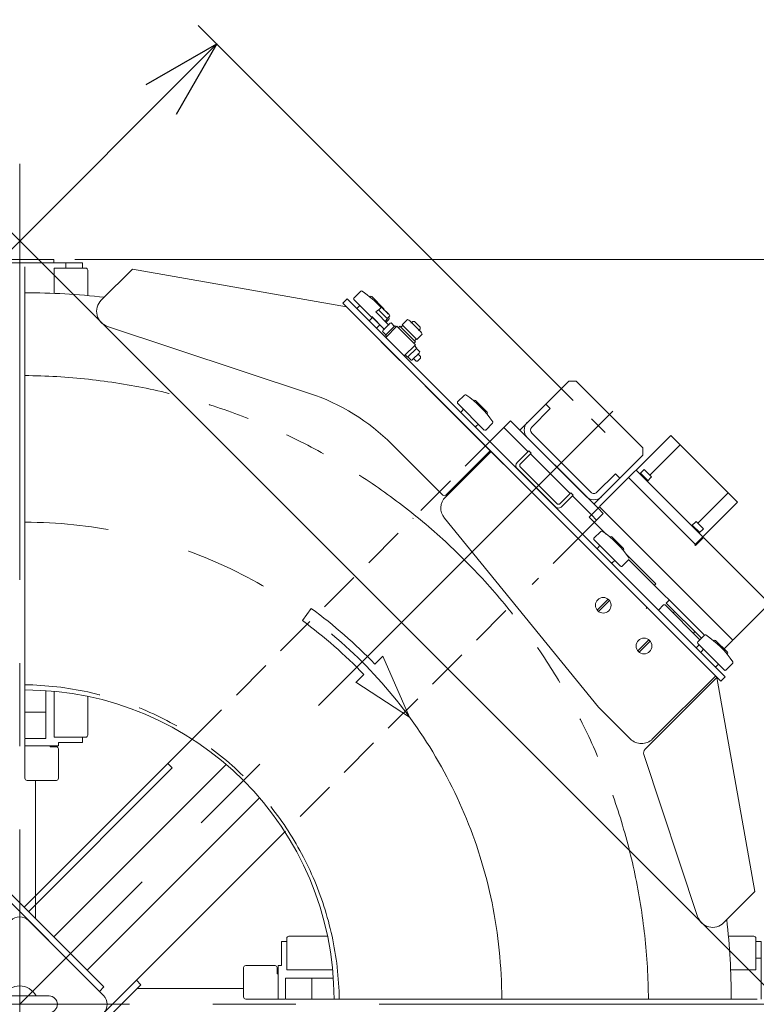
# Model space of a CAD drawing. Units: millimetres. Extents: x -8611 to 4925, y -8016 to 3378.
# Drawn here: x -3423 to -2720, y 1307 to 2246 of the extents above; entities that cross this region are included whole.
import ezdxf

# ---------------------------------------------------------------- set-up
doc = ezdxf.new("R2010")
doc.units = ezdxf.units.MM
doc.header["$LTSCALE"] = 6.25
for name, pattern in [('CENTERX2', [101.6, 63.5, -12.7, 12.7, -12.7]), ('DASHED2', [9.525, 6.35, -3.175]), ('PHANTOM', [63.5, 31.75, -6.35, 6.35, -6.35, 6.35, -6.35])]:
    doc.linetypes.add(name, pattern=pattern)
for name, color, linetype in [('AJ-020_1', 7, 'Continuous'), ('HEXAGON_SOCKET_HEAD_CAP_SCREW_JIS', 7, 'Continuous'), ('MMX2-LHA1-030_1', 7, 'Continuous'), ('MMX2-LHA1-030_2', 7, 'Continuous'), ('MMX2-LHA1-070', 7, 'Continuous'), ('MMX2-LHA1-090(L198)', 7, 'Continuous'), ('MMX2-LHTA1-030', 7, 'Continuous'), ('MMX2-LHTA1-060', 7, 'Continuous'), ('MMX2-S-070A', 7, 'Continuous'), ('MMX2-S-280', 7, 'Continuous'), ('MMX2-S-490A(ダミー)', 7, 'Continuous'), ('MMX2-S-510A(ダミー)', 7, 'Continuous'), ('MMX2-S-520A(ダミー)', 7, 'Continuous'), ('MMX2-S-530A(ダミー)', 7, 'Continuous'), ('STANDARD_CHAIN351RP(内リンク)', 7, 'Continuous'), ('購入品-608ZZ', 7, 'Continuous'), ('購入品-仮角ナットM5／M6／M8', 7, 'Continuous')]:
    doc.layers.add(name, color=color, linetype=linetype)
doc.styles.add('dcStyle0', font='ＭＳ Ｐゴシック', dxfattribs={"width": 0.75})
doc.dimstyles.new('dc_Rotated', dxfattribs={"dimtxt": 100, "dimasz": 75.000048, "dimexe": 6, "dimexo": 25, "dimgap": 6, "dimtad": 3, "dimdsep": 46, "dimtxsty": 'dcStyle0', "dimblk1": 'OPEN30', "dimblk2": 'OPEN30', "dimsah": 1, "dimcen": 0.09, "dimclrd": 2, "dimclre": 2, "dimclrt": 2, "dimadec": 0, "dimazin": 2, "dimtfac": 1, "dimtdec": 4, "dimtmove": 0, "dimatfit": 3, "dimfxl": 1, "dimarcsym": 1})

# ---------------------------------------------------------------- blocks, each defined once
blk = doc.blocks.new('_Open30')
at = {"color": 0, "linetype": 'ByBlock', "lineweight": -2}
for p, q in [((-1, 0.267949), (0, 0)), ((0, 0), (-1, -0.267949)), ((0, 0), (-1, 0))]:
    blk.add_line(p, q, dxfattribs=at)
blk = doc.blocks.new('*D59')
at = {"color": 2, "linetype": 'Continuous', "lineweight": 13}
for p, q in [((-3370.73, 2017.64), (-1768.28, 2017.64)), ((-1793.28, 595.84), (-1793.28, 2017.64)), ((-3370.73, 595.84), (-1768.28, 595.84))]:
    blk.add_line(p, q, dxfattribs=at)
at = {"color": 2, "xscale": 75.00007019038215, "yscale": 74.99973420559108}
for p, rotation in [((-1793.28, 2017.64), 90), ((-1793.28, 595.84), 270)]:
    blk.add_blockref('_Open30', p, dxfattribs=dict(at, rotation=rotation))
at = {"color": 2, "insert": (-1818.28, 1306.74), "char_height": 100, "attachment_point": 8, "rotation": 90, "style": 'dcStyle0'}
blk.add_mtext('\\T1.00;1421.8', dxfattribs=at)
blk = doc.blocks.new('DC_GROUP_W_GBCS-T_S_130_92')
at = {"layer": 'MMX2-LHTA1-030', "color": 7, "linetype": 'Continuous', "lineweight": 13}
for p, q in [((-3016.92, 1790.83), (-2973.46, 1834.29)), ((-2870.93, 1590.34), (-3017.94, 1770.75)), ((-2819.31, 1559.93), (-2759.21, 1620.03)), ((-2870.93, 1590.34), (-2840.53, 1559.93))]:
    blk.add_line(p, q, dxfattribs=at)
for centre, start, end in [((-3006.31, 1780.23), 135, 219.17366), ((-2829.92, 1570.54), 225, 315)]:
    blk.add_arc(centre, 15, start, end, dxfattribs=at)
blk = doc.blocks.new('DC_GROUP_W_GBCS-T_S_130_94')
at = {"layer": 'MMX2-S-510A(ダミー)', "color": 140, "linetype": 'Continuous', "lineweight": 13}
blk.add_circle((-2866.34, 1687.56), 7.5, dxfattribs=at)
blk = doc.blocks.new('DC_GROUP_W_GBCS-T_S_130_93')
at = {"layer": 'MMX2-S-510A(ダミー)', "color": 140, "linetype": 'Continuous', "lineweight": 13}
for p, q in [((-2872.24, 1682.93), (-2861.71, 1693.46)), ((-2860.44, 1692.19), (-2870.97, 1681.66))]:
    blk.add_line(p, q, dxfattribs=at)
at = {"layer": 'MMX2-S-510A(ダミー)', "linetype": 'Continuous'}
blk.add_blockref('DC_GROUP_W_GBCS-T_S_130_94', (0, 0), dxfattribs=at)
blk = doc.blocks.new('DC_GROUP_W_GBCS-T_S_130_96')
at = {"layer": 'MMX2-S-510A(ダミー)', "color": 140, "linetype": 'Continuous', "lineweight": 13}
blk.add_circle((-2827.45, 1648.67), 7.5, dxfattribs=at)
blk = doc.blocks.new('DC_GROUP_W_GBCS-T_S_130_95')
at = {"layer": 'MMX2-S-510A(ダミー)', "color": 140, "linetype": 'Continuous', "lineweight": 13}
for p, q in [((-2833.35, 1644.04), (-2822.82, 1654.57)), ((-2821.54, 1653.3), (-2832.07, 1642.77))]:
    blk.add_line(p, q, dxfattribs=at)
at = {"layer": 'MMX2-S-510A(ダミー)', "linetype": 'Continuous'}
blk.add_blockref('DC_GROUP_W_GBCS-T_S_130_96', (0, 0), dxfattribs=at)
blk = doc.blocks.new('DC_GROUP_W_GBCS-T_S_130_97')
at = {"layer": '購入品-仮角ナットM5／M6／M8', "color": 7, "linetype": 'Continuous', "lineweight": 13}
for p, q in [((-3363.23, 1561.64), (-3363.23, 1556.44)), ((-3418.23, 1556.44), (-3418.23, 1559.64)), ((-3363.23, 1556.44), (-3386.23, 1556.44))]:
    blk.add_line(p, q, dxfattribs=at)
blk = doc.blocks.new('DC_GROUP_W_GBCS-T_S_130_100')
at = {"layer": '購入品-仮角ナットM5／M6／M8', "color": 7, "linetype": 'Continuous', "lineweight": 13}
for p, q in [((-3173.53, 1366.74), (-3173.53, 1343.74)), ((-3168.33, 1366.74), (-3173.53, 1366.74)), ((-3173.53, 1311.74), (-3170.33, 1311.74))]:
    blk.add_line(p, q, dxfattribs=at)
blk = doc.blocks.new('DC_GROUP_W_GBCS-T_S_130_101')
at = {"layer": '購入品-仮角ナットM5／M6／M8', "color": 7, "linetype": 'Continuous', "lineweight": 13}
for p, q in [((-2715.53, 1366.74), (-2720.73, 1366.74)), ((-2715.53, 1366.74), (-2715.53, 1311.74)), ((-2720.73, 1350.74), (-2715.53, 1350.74))]:
    blk.add_line(p, q, dxfattribs=at)
blk = doc.blocks.new('DC_GROUP_W_GBCS-T_S_130_102')
at = {"layer": '購入品-仮角ナットM5／M6／M8', "color": 7, "linetype": 'Continuous', "lineweight": 13}
for p, q in [((-3363.23, 2014.44), (-3418.23, 2014.44)), ((-3379.23, 2009.24), (-3379.23, 2014.44)), ((-3363.23, 2014.44), (-3363.23, 2009.24))]:
    blk.add_line(p, q, dxfattribs=at)
blk = doc.blocks.new('DC_GROUP_W_GBCS-T_S_130_98')
at = {"layer": 'MMX2-LHA1-030_2', "color": 7, "linetype": 'Continuous', "lineweight": 13}
for p, q in [((-3418.23, 1556.44), (-3418.23, 1522.44)), ((-3418.23, 1553.44), (-3386.23, 1553.44)), ((-3394.23, 1553.44), (-3394.23, 1552.44)), ((-3388.23, 1552.44), (-3394.23, 1552.44)), ((-3386.23, 1553.44), (-3386.23, 1556.44)), ((-3386.23, 1522.44), (-3386.23, 1550.44)), ((-3416.23, 1520.44), (-3388.23, 1520.44))]:
    blk.add_line(p, q, dxfattribs=at)
for centre, start, end in [((-3388.23, 1550.44), 360, 90), ((-3416.23, 1522.44), 180, 270), ((-3388.23, 1522.44), 270, 360)]:
    blk.add_arc(centre, 2, start, end, dxfattribs=at)
blk = doc.blocks.new('DC_GROUP_W_GBCS-T_S_130_110')
at = {"layer": 'MMX2-LHA1-030_2', "color": 7, "linetype": 'Continuous', "lineweight": 13}
for p, q in [((-3207.53, 1343.74), (-3179.53, 1343.74)), ((-3176.53, 1311.74), (-3176.53, 1343.74)), ((-3176.53, 1343.74), (-3173.53, 1343.74)), ((-3209.53, 1313.74), (-3209.53, 1341.74)), ((-3177.53, 1341.74), (-3177.53, 1335.74)), ((-3176.53, 1335.74), (-3177.53, 1335.74)), ((-3173.53, 1311.74), (-3207.53, 1311.74))]:
    blk.add_line(p, q, dxfattribs=at)
for centre, start, end in [((-3207.53, 1341.74), 90, 180), ((-3179.53, 1341.74), 360, 90), ((-3207.53, 1313.74), 180, 270)]:
    blk.add_arc(centre, 2, start, end, dxfattribs=at)
blk = doc.blocks.new('DC_GROUP_W_GBCS-T_S_130_99')
at = {"layer": 'AJ-020_1', "color": 140, "linetype": 'PHANTOM', "lineweight": 13}
for p, q in [((-3418.23, 1985.74), (-3418.23, 1606.74)), ((-2744.23, 1311.74), (-3123.23, 1311.74))]:
    blk.add_line(p, q, dxfattribs=at)
at = {"layer": 'AJ-020_1', "color": 7, "linetype": 'Continuous', "lineweight": 13}
for radius, start, end in [(674, 83.54619, 90), (295, 360, 90), (674, 360, 6.45381)]:
    blk.add_arc((-3418.23, 1311.74), radius, start, end, dxfattribs=at)
at = {"layer": 'AJ-020_1', "color": 3, "linetype": 'CENTERX2', "lineweight": 13}
blk.add_arc((-3418.23, 1311.74), 455, 360, 90, dxfattribs=at)
blk = doc.blocks.new('DC_GROUP_W_GBCS-T_S_130_103')
at = {"layer": 'MMX2-LHA1-030_1', "color": 140, "linetype": 'Continuous', "lineweight": 13}
for p, q in [((-3169.53, 1331.74), (-3169.53, 1311.74)), ((-3123.91, 1331.74), (-3169.53, 1331.74)), ((-3144.53, 1331.74), (-3144.53, 1311.74)), ((-2719.53, 1311.74), (-3169.53, 1311.74))]:
    blk.add_line(p, q, dxfattribs=at)
blk = doc.blocks.new('DC_GROUP_W_GBCS-T_S_130_104')
at = {"layer": 'MMX2-LHA1-030_1', "color": 140, "linetype": 'Continuous', "lineweight": 13}
for p, q in [((-3418.23, 2010.44), (-3418.23, 1560.44)), ((-3398.23, 1606.06), (-3398.23, 1560.44)), ((-3398.23, 1585.44), (-3418.23, 1585.44)), ((-3398.23, 1560.44), (-3418.23, 1560.44))]:
    blk.add_line(p, q, dxfattribs=at)
blk = doc.blocks.new('DC_GROUP_W_GBCS-T_S_130_105')
at = {"layer": 'MMX2-LHA1-070', "color": 4, "linetype": 'Continuous', "lineweight": 13}
for p, q in [((-3144.97, 1684.5), (-3153.48, 1672.89)), ((-3084.39, 1631.39), (-3076.59, 1638.86)), ((-3051.27, 1580.74), (-3076.59, 1638.86)), ((-3102.59, 1613.96), (-3094.79, 1621.43)), ((-3051.27, 1580.74), (-3102.34, 1614.21))]:
    blk.add_line(p, q, dxfattribs=at)
for radius in [462.2, 447.8]:
    blk.add_arc((-3418.23, 1311.74), radius, 43.75607, 53.75607, dxfattribs=at)
blk = doc.blocks.new('DC_GROUP_W_GBCS-T_S_130_107')
at = {"layer": 'HEXAGON_SOCKET_HEAD_CAP_SCREW_JIS', "color": 7, "linetype": 'Continuous', "lineweight": 13}
for p, q in [((-3390.23, 2009.24), (-3360.23, 2009.24)), ((-3390.23, 2009.24), (-3390.23, 1985.15)), ((-3358.23, 1983.06), (-3358.23, 2007.24)), ((-3390.23, 1605.4), (-3390.23, 1561.64)), ((-3358.23, 1563.64), (-3358.23, 1600.57)), ((-3390.23, 1561.64), (-3360.23, 1561.64))]:
    blk.add_line(p, q, dxfattribs=at)
for centre, start, end in [((-3360.23, 2007.24), 360, 90), ((-3360.23, 1563.64), 270, 360)]:
    blk.add_arc(centre, 2, start, end, dxfattribs=at)
blk = doc.blocks.new('DC_GROUP_W_GBCS-T_S_130_106')
at = {"layer": 'HEXAGON_SOCKET_HEAD_CAP_SCREW_JIS', "linetype": 'Continuous'}
blk.add_blockref('DC_GROUP_W_GBCS-T_S_130_107', (0, 0), dxfattribs=at)
blk = doc.blocks.new('DC_GROUP_W_GBCS-T_S_130_109')
at = {"layer": 'HEXAGON_SOCKET_HEAD_CAP_SCREW_JIS', "color": 7, "linetype": 'Continuous', "lineweight": 13}
for p, q in [((-3168.33, 1339.74), (-3168.33, 1369.74)), ((-3166.33, 1371.74), (-3129.4, 1371.74)), ((-2746.91, 1371.74), (-2722.73, 1371.74)), ((-2720.73, 1339.74), (-2720.73, 1369.74)), ((-3124.57, 1339.74), (-3168.33, 1339.74)), ((-2720.73, 1339.74), (-2744.82, 1339.74))]:
    blk.add_line(p, q, dxfattribs=at)
for centre, start, end in [((-3166.33, 1369.74), 90, 180), ((-2722.73, 1369.74), 360, 90)]:
    blk.add_arc(centre, 2, start, end, dxfattribs=at)
blk = doc.blocks.new('DC_GROUP_W_GBCS-T_S_130_108')
at = {"layer": 'HEXAGON_SOCKET_HEAD_CAP_SCREW_JIS', "linetype": 'Continuous'}
blk.add_blockref('DC_GROUP_W_GBCS-T_S_130_109', (0, 0), dxfattribs=at)
blk = doc.blocks.new('DC_GROUP_W_GBCS-T_S_130_113')
at = {"layer": 'MMX2-S-520A(ダミー)', "color": 7, "linetype": 'Continuous', "lineweight": 13}
for p, q in [((-2869.52, 1781.96), (-2801.85, 1849.63)), ((-2738.21, 1785.99), (-2801.85, 1849.63)), ((-2822, 1811.8), (-2793.01, 1840.79)), ((-2771.44, 1752.76), (-2835.08, 1816.4)), ((-2827.3, 1817.1), (-2831.55, 1812.86)), ((-2823.77, 1806.5), (-2830.84, 1813.57)), ((-2827.3, 1817.1), (-2820.23, 1810.03)), ((-2842.15, 1809.33), (-2778.51, 1745.69)), ((-2820.23, 1810.03), (-2824.48, 1805.79)), ((-2776.04, 1765.84), (-2747.05, 1794.83)), ((-2778.87, 1745.33), (-2738.21, 1785.99)), ((-2879.77, 1771.71), (-2870.23, 1781.25)), ((-2869.52, 1781.25), (-2870.23, 1781.25)), ((-2869.52, 1781.25), (-2869.52, 1781.96)), ((-2869.52, 1781.25), (-2742.95, 1654.68)), ((-2879.77, 1771.71), (-2863.49, 1755.43)), ((-2777.81, 1767.61), (-2782.05, 1763.36)), ((-2770.74, 1760.54), (-2777.81, 1767.61)), ((-2774.27, 1757), (-2781.34, 1764.07)), ((-2770.74, 1760.54), (-2774.98, 1756.29)), ((-2770.74, 1752.05), (-2778.16, 1744.63)), ((-2707.8, 1689.12), (-2770.74, 1752.05)), ((-2778.87, 1745.33), (-2778.16, 1744.63)), ((-2844.44, 1736.37), (-2816.13, 1708.07)), ((-2841.94, 1731.05), (-2769.82, 1658.93)), ((-2817.55, 1706.65), (-2816.13, 1708.07)), ((-2806.23, 1689.68), (-2803.4, 1692.51)), ((-2806.23, 1689.68), (-2772.65, 1656.1)), ((-2707.8, 1689.12), (-2742.24, 1654.68)), ((-2742.95, 1653.98), (-2751.08, 1645.84)), ((-2742.95, 1654.68), (-2742.24, 1654.68)), ((-2742.95, 1654.68), (-2742.95, 1653.98))]:
    blk.add_line(p, q, dxfattribs=at)
blk = doc.blocks.new('DC_GROUP_W_GBCS-T_S_130_114')
at = {"layer": 'MMX2-S-510A(ダミー)', "color": 140, "linetype": 'Continuous', "lineweight": 13}
for p, q in [((-3110.64, 1979.95), (-3114.89, 1975.71)), ((-2754.26, 1615.08), (-3114.89, 1975.71)), ((-2750.02, 1619.33), (-3110.64, 1979.95)), ((-2750.02, 1619.33), (-2754.26, 1615.08))]:
    blk.add_line(p, q, dxfattribs=at)
blk = doc.blocks.new('DC_GROUP_W_GBCS-T_S_130_115')
at = {"layer": 'MMX2-S-070A', "color": 7, "linetype": 'Continuous', "lineweight": 13}
for p, q in [((-2813.66, 1682.97), (-2808.71, 1687.92)), ((-2808.71, 1687.92), (-2807.29, 1687.92)), ((-2774.06, 1654.68), (-2807.29, 1687.92)), ((-2774.77, 1649.73), (-2777.6, 1646.9))]:
    blk.add_line(p, q, dxfattribs=at)
blk = doc.blocks.new('DC_GROUP_W_GBCS-T_S_130_123')
at = {"layer": 'MMX2-S-070A', "color": 7, "linetype": 'Continuous', "lineweight": 13}
for p, q in [((-2798.17, 1681.62), (-2799.59, 1680.21)), ((-2780.35, 1660.98), (-2778.94, 1662.39))]:
    blk.add_line(p, q, dxfattribs=at)
blk = doc.blocks.new('DC_GROUP_W_GBCS-T_S_130_117')
at = {"layer": 'MMX2-S-280', "color": 140, "linetype": 'Continuous', "lineweight": 13}
for p, q in [((-3049.12, 1957.32), (-3048.2, 1958.24)), ((-3046.51, 1958.24), (-3048.2, 1958.24)), ((-3046.51, 1958.24), (-3041.13, 1952.87)), ((-3042.05, 1950.25), (-3041.13, 1951.17)), ((-3041.13, 1951.17), (-3041.13, 1952.87)), ((-3078.12, 1938.94), (-3060.44, 1921.26))]:
    blk.add_line(p, q, dxfattribs=at)
blk = doc.blocks.new('DC_GROUP_W_GBCS-T_S_130_118')
at = {"layer": 'MMX2-S-280', "color": 140, "linetype": 'Continuous', "lineweight": 13}
for p, q in [((-3059.52, 1952.87), (-3057.75, 1954.64)), ((-3058.19, 1955.07), (-3053.07, 1960.19)), ((-3044.31, 1941.19), (-3058.19, 1955.07)), ((-3050.79, 1958.99), (-3040.38, 1948.58)), ((-3061.85, 1952.37), (-3060.44, 1953.79)), ((-3061.85, 1952.37), (-3047, 1937.53)), ((-3060.44, 1953.79), (-3045.59, 1938.94)), ((-3039.19, 1946.31), (-3044.31, 1941.19)), ((-3045.59, 1938.94), (-3047, 1937.53)), ((-3044.74, 1941.63), (-3046.51, 1939.86))]:
    blk.add_line(p, q, dxfattribs=at)
for centre in [(-3053.87, 1955.92), (-3043.46, 1945.51)]:
    blk.add_arc(centre, 4.34, 10.61575, 79.38425, dxfattribs=at)
blk = doc.blocks.new('DC_GROUP_W_GBCS-T_S_130_116')
at = {"layer": 'MMX2-S-280', "linetype": 'Continuous'}
for name in ['DC_GROUP_W_GBCS-T_S_130_117', 'DC_GROUP_W_GBCS-T_S_130_118']:
    blk.add_blockref(name, (0, 0), dxfattribs=at)
blk = doc.blocks.new('DC_GROUP_W_GBCS-T_S_130_121')
at = {"layer": 'STANDARD_CHAIN351RP(内リンク)', "color": 140, "linetype": 'Continuous', "lineweight": 13}
for p, q in [((-3089.78, 1959.09), (-3086.6, 1962.27)), ((-3089.78, 1959.09), (-3082.71, 1952.02)), ((-3079.53, 1955.2), (-3086.6, 1962.27)), ((-3079.53, 1955.2), (-3082.71, 1952.02))]:
    blk.add_line(p, q, dxfattribs=at)
blk = doc.blocks.new('DC_GROUP_W_GBCS-T_S_130_120')
at = {"layer": 'STANDARD_CHAIN351RP(内リンク)', "color": 140, "linetype": 'Continuous', "lineweight": 13}
for p, q in [((-3083.24, 1967.4), (-3082.11, 1968.53)), ((-3083.24, 1967.4), (-3071.12, 1955.27)), ((-3082, 1968.43), (-3080.94, 1969.49)), ((-3080.94, 1969.49), (-3072.32, 1960.86)), ((-3080.71, 1969.26), (-3078.2, 1971.77)), ((-3076.86, 1971.06), (-3070.74, 1964.94)), ((-3075.36, 1951.03), (-3087.31, 1962.98)), ((-3076.3, 1950.09), (-3070.17, 1956.21)), ((-3073.27, 1959.69), (-3074.4, 1958.56)), ((-3072.32, 1960.86), (-3073.38, 1959.8)), ((-3070.04, 1963.6), (-3072.55, 1961.09)), ((-3068.84, 1956.92), (-3065.62, 1953.7)), ((-3073.78, 1945.53), (-3077, 1948.75)), ((-3074.12, 1945.2), (-3065.28, 1954.04)), ((-3072.99, 1944.07), (-3074.12, 1945.2)), ((-3072.99, 1944.07), (-3064.15, 1952.9)), ((-3065.28, 1954.04), (-3064.15, 1952.9)), ((-3055.31, 1926.39), (-3046.47, 1935.23)), ((-3054.18, 1925.26), (-3055.31, 1926.39)), ((-3044.39, 1932.93), (-3053.01, 1924.3)), ((-3042.1, 1928.14), (-3048.23, 1922.02)), ((-3046.47, 1935.23), (-3045.34, 1934.1)), ((-3045.45, 1933.99), (-3044.39, 1932.93)), ((-3044.62, 1932.7), (-3041.4, 1929.48)), ((-3043.04, 1927.2), (-3040.64, 1924.8)), ((-3053.01, 1924.3), (-3054.07, 1925.36)), ((-3049.56, 1921.31), (-3052.78, 1924.53)), ((-3044.88, 1920.55), (-3047.29, 1922.96)), ((-3043.47, 1920.55), (-3044.88, 1920.55)), ((-3040.64, 1923.38), (-3043.47, 1920.55)), ((-3040.64, 1924.8), (-3040.64, 1923.38))]:
    blk.add_line(p, q, dxfattribs=at)
for centre, radius, start, end in [((-3078.67, 1969.26), 2.56, 10.61575, 79.38425), ((-3080.56, 1961.25), 9.55, 27.41205, 62.58795), ((-3072.55, 1963.13), 2.56, 10.61575, 79.38425), ((-3068.37, 1954.41), 2.56, 100.61575, 169.38425), ((-3074.49, 1948.28), 2.56, 100.61575, 169.38425), ((-3043.91, 1929.95), 2.56, 280.61575, 349.38425), ((-3050.03, 1923.83), 2.56, 280.61575, 349.38425)]:
    blk.add_arc(centre, radius, start, end, dxfattribs=at)
at = {"layer": 'STANDARD_CHAIN351RP(内リンク)', "linetype": 'Continuous'}
blk.add_blockref('DC_GROUP_W_GBCS-T_S_130_121', (0, 0), dxfattribs=at)
blk = doc.blocks.new('DC_GROUP_W_GBCS-T_S_130_122')
at = {"layer": 'STANDARD_CHAIN351RP(内リンク)', "color": 140, "linetype": 'Continuous', "lineweight": 13}
for p, q in [((-3073.87, 1943.18), (-3063.27, 1953.79)), ((-3063.27, 1953.79), (-3045.59, 1936.11)), ((-3073.87, 1943.18), (-3056.2, 1925.5)), ((-3045.59, 1936.11), (-3056.2, 1925.5))]:
    blk.add_line(p, q, dxfattribs=at)
blk = doc.blocks.new('DC_GROUP_W_GBCS-T_S_130_119')
at = {"layer": 'STANDARD_CHAIN351RP(内リンク)', "linetype": 'Continuous'}
for name in ['DC_GROUP_W_GBCS-T_S_130_120', 'DC_GROUP_W_GBCS-T_S_130_122']:
    blk.add_blockref(name, (0, 0), dxfattribs=at)
blk = doc.blocks.new('DC_GROUP_W_GBCS-T_S_130_112')
at = {"linetype": 'Continuous'}
for name in ['DC_GROUP_W_GBCS-T_S_130_119', 'DC_GROUP_W_GBCS-T_S_130_116']:
    blk.add_blockref(name, (0, 0), dxfattribs=at)
at = {"layer": 'MMX2-S-070A', "linetype": 'Continuous'}
for name in ['DC_GROUP_W_GBCS-T_S_130_115', 'DC_GROUP_W_GBCS-T_S_130_123']:
    blk.add_blockref(name, (0, 0), dxfattribs=at)
at = {"layer": 'MMX2-S-510A(ダミー)', "linetype": 'Continuous'}
blk.add_blockref('DC_GROUP_W_GBCS-T_S_130_114', (0, 0), dxfattribs=at)
at = {"layer": 'MMX2-S-520A(ダミー)', "linetype": 'Continuous'}
blk.add_blockref('DC_GROUP_W_GBCS-T_S_130_113', (0, 0), dxfattribs=at)
blk = doc.blocks.new('DC_GROUP_W_GBCS-T_S_130_125')
at = {"layer": 'MMX2-S-510A(ダミー)', "color": 140, "linetype": 'Continuous', "lineweight": 13}
for p, q in [((-3110.64, 1979.95), (-3114.89, 1975.71)), ((-2754.26, 1615.08), (-3114.89, 1975.71)), ((-2750.02, 1619.33), (-3110.64, 1979.95)), ((-2750.02, 1619.33), (-2754.26, 1615.08))]:
    blk.add_line(p, q, dxfattribs=at)
blk = doc.blocks.new('DC_GROUP_W_GBCS-T_S_130_126')
at = {"layer": 'MMX2-S-490A(ダミー)', "color": 140, "linetype": 'Continuous', "lineweight": 13}
for p, q in [((-3097.78, 1987.15), (-3104.28, 1980.66)), ((-3104.28, 1979.24), (-3086.95, 1961.92)), ((-3098.62, 1973.59), (-3100.74, 1971.47)), ((-3089.04, 1981.76), (-3088.72, 1982.07)), ((-3087.31, 1982.07), (-3075.99, 1970.76)), ((-3073.52, 1957.68), (-3070.91, 1960.28))]:
    blk.add_line(p, q, dxfattribs=at)
for centre, radius, start, end in [((-3097.08, 1986.45), 1, 56.50456, 135), ((-3146.88, 1911.19), 91.25, 41.40197, 56.50456), ((-3103.57, 1979.95), 1, 135, 225), ((-3088.02, 1981.37), 1, 45, 135), ((-3100.04, 1970.76), 1, 135, 225), ((-3076.7, 1970.05), 1, 351.8699, 45), ((-3146.88, 1911.19), 91.25, 33.49544, 34.08814), ((-3071.62, 1960.99), 1, 315, 33.49544)]:
    blk.add_arc(centre, radius, start, end, dxfattribs=at)
blk = doc.blocks.new('DC_GROUP_W_GBCS-T_S_130_127')
at = {"layer": 'MMX2-S-490A(ダミー)', "color": 7, "linetype": 'Continuous', "lineweight": 13}
for p, q in [((-2998.79, 1888.16), (-3005.28, 1881.66)), ((-3005.28, 1880.25), (-2979.83, 1854.79)), ((-2990.04, 1882.76), (-2989.73, 1883.08)), ((-2988.31, 1883.08), (-2977, 1871.76)), ((-2999.63, 1874.59), (-3001.75, 1872.47)), ((-2977, 1870.35), (-2977.31, 1870.04)), ((-2987.61, 1858.33), (-2985.48, 1860.45)), ((-2978.41, 1854.79), (-2971.92, 1861.29))]:
    blk.add_line(p, q, dxfattribs=at)
for centre, radius, start, end in [((-3004.58, 1880.96), 1, 135, 225), ((-2998.08, 1887.45), 1, 56.50456, 135), ((-3047.89, 1812.19), 91.25, 33.49544, 56.50456), ((-2989.02, 1882.37), 1, 45, 135), ((-3001.04, 1871.76), 1, 135, 225), ((-2977.71, 1871.06), 1, 315, 45), ((-2972.62, 1862), 1, 315, 33.49544), ((-2988.31, 1859.04), 1, 225, 315), ((-2979.12, 1855.5), 1, 225, 315)]:
    blk.add_arc(centre, radius, start, end, dxfattribs=at)
blk = doc.blocks.new('DC_GROUP_W_GBCS-T_S_130_128')
at = {"layer": 'MMX2-S-490A(ダミー)', "color": 7, "linetype": 'Continuous', "lineweight": 13}
for p, q in [((-2868.68, 1758.05), (-2875.18, 1751.56)), ((-2875.18, 1750.14), (-2849.72, 1724.69)), ((-2859.93, 1752.66), (-2859.62, 1752.97)), ((-2858.21, 1752.97), (-2846.89, 1741.66)), ((-2869.52, 1744.49), (-2871.64, 1742.36)), ((-2846.89, 1740.24), (-2847.21, 1739.93)), ((-2857.5, 1728.22), (-2855.38, 1730.34)), ((-2848.31, 1724.69), (-2841.81, 1731.18))]:
    blk.add_line(p, q, dxfattribs=at)
for centre, radius, start, end in [((-2867.97, 1757.35), 1, 56.50456, 135), ((-2917.78, 1682.08), 91.25, 33.49544, 56.50456), ((-2874.47, 1750.85), 1, 135, 225), ((-2858.91, 1752.26), 1, 45, 135), ((-2870.93, 1741.66), 1, 135, 225), ((-2847.6, 1740.95), 1, 315, 45), ((-2858.21, 1728.93), 1, 225, 315), ((-2849.01, 1725.39), 1, 225, 315)]:
    blk.add_arc(centre, radius, start, end, dxfattribs=at)
blk = doc.blocks.new('DC_GROUP_W_GBCS-T_S_130_129')
at = {"layer": 'MMX2-S-490A(ダミー)', "color": 7, "linetype": 'Continuous', "lineweight": 13}
for p, q in [((-2769.68, 1659.06), (-2776.18, 1652.56)), ((-2760.94, 1653.66), (-2760.62, 1653.98)), ((-2759.21, 1653.98), (-2747.9, 1642.66)), ((-2776.18, 1651.15), (-2750.73, 1625.69)), ((-2770.52, 1645.49), (-2772.65, 1643.37)), ((-2747.9, 1641.25), (-2748.21, 1640.93)), ((-2758.5, 1629.23), (-2756.38, 1631.35)), ((-2749.31, 1625.69), (-2742.81, 1632.19))]:
    blk.add_line(p, q, dxfattribs=at)
for centre, radius, start, end in [((-2768.98, 1658.35), 1, 56.50456, 135), ((-2818.78, 1583.09), 91.25, 33.49544, 56.50456), ((-2759.92, 1653.27), 1, 45, 135), ((-2775.47, 1651.85), 1, 135, 225), ((-2771.94, 1642.66), 1, 135, 225), ((-2748.6, 1641.95), 1, 315, 45), ((-2759.21, 1629.93), 1, 225, 315), ((-2750.02, 1626.4), 1, 225, 315), ((-2743.52, 1632.89), 1, 315, 33.49544)]:
    blk.add_arc(centre, radius, start, end, dxfattribs=at)
blk = doc.blocks.new('DC_GROUP_W_GBCS-T_S_130_124')
at = {"layer": 'MMX2-S-490A(ダミー)', "linetype": 'Continuous'}
for name in ['DC_GROUP_W_GBCS-T_S_130_126', 'DC_GROUP_W_GBCS-T_S_130_127', 'DC_GROUP_W_GBCS-T_S_130_128', 'DC_GROUP_W_GBCS-T_S_130_129']:
    blk.add_blockref(name, (0, 0), dxfattribs=at)
at = {"layer": 'MMX2-S-510A(ダミー)', "linetype": 'Continuous'}
blk.add_blockref('DC_GROUP_W_GBCS-T_S_130_125', (0, 0), dxfattribs=at)
blk = doc.blocks.new('DC_GROUP_W_GBCS-T_S_130_111')
at = {"linetype": 'Continuous'}
for name in ['DC_GROUP_W_GBCS-T_S_130_124', 'DC_GROUP_W_GBCS-T_S_130_112']:
    blk.add_blockref(name, (0, 0), dxfattribs=at)
blk = doc.blocks.new('DC_GROUP_W_GBCS-T_S_130_91')
at = {"linetype": 'Continuous'}
for name in ['DC_GROUP_W_GBCS-T_S_130_106', 'DC_GROUP_W_GBCS-T_S_130_111', 'DC_GROUP_W_GBCS-T_S_130_108']:
    blk.add_blockref(name, (0, 0), dxfattribs=at)
at = {"layer": 'AJ-020_1', "linetype": 'Continuous'}
blk.add_blockref('DC_GROUP_W_GBCS-T_S_130_99', (0, 0), dxfattribs=at)
at = {"layer": 'MMX2-LHA1-030_1', "linetype": 'Continuous'}
for name in ['DC_GROUP_W_GBCS-T_S_130_104', 'DC_GROUP_W_GBCS-T_S_130_103']:
    blk.add_blockref(name, (0, 0), dxfattribs=at)
at = {"layer": 'MMX2-LHA1-030_2', "linetype": 'Continuous'}
for name in ['DC_GROUP_W_GBCS-T_S_130_98', 'DC_GROUP_W_GBCS-T_S_130_110']:
    blk.add_blockref(name, (0, 0), dxfattribs=at)
at = {"layer": 'MMX2-LHA1-070', "linetype": 'Continuous'}
blk.add_blockref('DC_GROUP_W_GBCS-T_S_130_105', (0, 0), dxfattribs=at)
at = {"layer": 'MMX2-LHTA1-030', "linetype": 'Continuous'}
blk.add_blockref('DC_GROUP_W_GBCS-T_S_130_92', (0, 0), dxfattribs=at)
at = {"layer": 'MMX2-S-510A(ダミー)', "linetype": 'Continuous'}
for name in ['DC_GROUP_W_GBCS-T_S_130_93', 'DC_GROUP_W_GBCS-T_S_130_95']:
    blk.add_blockref(name, (0, 0), dxfattribs=at)
at = {"layer": '購入品-仮角ナットM5／M6／M8', "linetype": 'Continuous'}
for name in ['DC_GROUP_W_GBCS-T_S_130_102', 'DC_GROUP_W_GBCS-T_S_130_97', 'DC_GROUP_W_GBCS-T_S_130_100', 'DC_GROUP_W_GBCS-T_S_130_101']:
    blk.add_blockref(name, (0, 0), dxfattribs=at)
blk = doc.blocks.new('DC_GROUP_W_GBCS-T_S_130_180')
at = {"layer": 'MMX2-S-530A(ダミー)', "color": 3, "linetype": 'CENTERX2', "lineweight": 13}
for p, q in [((-3423.23, 1327.74), (-3423.23, 1228.17)), ((-3380.03, 1306.74), (-3501.8, 1306.74))]:
    blk.add_line(p, q, dxfattribs=at)
at = {"layer": 'MMX2-S-530A(ダミー)', "color": 7, "linetype": 'Continuous', "lineweight": 13}
for p, q in [((-3395.23, 1314.74), (-3451.23, 1314.74)), ((-3451.23, 1298.74), (-3395.23, 1298.74))]:
    blk.add_line(p, q, dxfattribs=at)
for centre, radius, start, end in [((-3423.23, 1306.74), 17.5, 27.20289, 152.79711), ((-3451.23, 1306.74), 8, 90, 270), ((-3395.23, 1306.74), 8, 270, 90), ((-3423.23, 1306.74), 17.5, 207.20289, 332.79711)]:
    blk.add_arc(centre, radius, start, end, dxfattribs=at)
blk = doc.blocks.new('DC_GROUP_W_GBCS-T_S_130_179')
at = {"layer": 'MMX2-S-530A(ダミー)', "linetype": 'Continuous'}
blk.add_blockref('DC_GROUP_W_GBCS-T_S_130_180', (0, 0), dxfattribs=at)
blk = doc.blocks.new('DC_GROUP_W_GBCS-T_S_130_189')
at = {"layer": '購入品-608ZZ', "color": 7, "linetype": 'Continuous', "lineweight": 13}
for p, q in [((-3455.73, 2017.64), (-3455.73, 2014.44)), ((-3390.73, 2017.64), (-3455.73, 2017.64)), ((-3455.73, 2014.44), (-3390.73, 2014.44)), ((-3390.73, 2014.44), (-3390.73, 2017.64))]:
    blk.add_line(p, q, dxfattribs=at)
blk = doc.blocks.new('DC_GROUP_W_GBCS-T_S_130_188')
at = {"layer": '購入品-608ZZ', "color": 3, "linetype": 'CENTERX2', "lineweight": 13}
blk.add_line((-2857.3, 1872.67), (-3423.23, 1306.74), dxfattribs=at)
at = {"layer": '購入品-608ZZ', "color": 7, "linetype": 'Continuous', "lineweight": 13}
for p, q in [((-2948.29, 1824.11), (-2937.4, 1834.99)), ((-2945.39, 1822.48), (-2935.14, 1832.73)), ((-2937.4, 1834.99), (-2935.14, 1832.73)), ((-2912.37, 1781.68), (-2948.29, 1817.6)), ((-2910.74, 1784.58), (-2945.39, 1819.23)), ((-2897.24, 1794.83), (-2907.49, 1784.58)), ((-2894.97, 1792.57), (-2897.24, 1794.83)), ((-2894.97, 1792.57), (-2905.86, 1781.68)), ((-3226.15, 1535.63), (-3390.71, 1371.08)), ((-3438.23, 1519.94), (-3438.23, 1418.61)), ((-3408.23, 1519.94), (-3408.23, 1388.61)), ((-3194.34, 1503.81), (-3358.89, 1339.26)), ((-3446.21, 1418.11), (-3441.97, 1422.35)), ((-3441.97, 1422.35), (-3342.98, 1323.35)), ((-3347.22, 1319.11), (-3446.21, 1418.11)), ((-3342.98, 1323.35), (-3347.22, 1319.11))]:
    blk.add_line(p, q, dxfattribs=at)
for centre, radius, start, end in [((-2945.04, 1820.85), 4.6, 135, 225), ((-2943.77, 1820.85), 2.3, 135, 225), ((-2909.12, 1784.93), 4.6, 225, 315), ((-2909.12, 1786.2), 2.3, 225, 315)]:
    blk.add_arc(centre, radius, start, end, dxfattribs=at)
at = {"layer": '購入品-608ZZ', "linetype": 'Continuous'}
blk.add_blockref('DC_GROUP_W_GBCS-T_S_130_189', (0, 0), dxfattribs=at)
blk = doc.blocks.new('DC_GROUP_W_GBCS-T_S_130_187')
at = {"layer": '購入品-608ZZ', "linetype": 'Continuous'}
blk.add_blockref('DC_GROUP_W_GBCS-T_S_130_188', (0, 0), dxfattribs=at)
blk = doc.blocks.new('DC_GROUP_W_GBCS-T_S_130_989')
at = {"layer": 'MMX2-LHTA1-060', "color": 7, "linetype": 'Continuous', "lineweight": 13}
for p, q in [((-3315.73, 2008.21), (-3345.4, 1978.54)), ((-3315.73, 2008.21), (-3111.35, 1972.17)), ((-2961.44, 1822.27), (-3111.35, 1972.17)), ((-3339.52, 1953.69), (-3146.54, 1889.67)), ((-3068.14, 1841.28), (-3019.43, 1792.57)), ((-3016.6, 1792.57), (-2974.17, 1834.99))]:
    blk.add_line(p, q, dxfattribs=at)
for centre, radius, start, end in [((-3334.8, 1967.93), 15, 135, 251.63407), ((-3209.56, 1699.86), 200, 45, 71.63407), ((-3018.01, 1793.98), 2, 225, 315)]:
    blk.add_arc(centre, radius, start, end, dxfattribs=at)
blk = doc.blocks.new('DC_GROUP_W_GBCS-T_S_130_988')
at = {"layer": 'MMX2-LHTA1-060', "linetype": 'Continuous'}
blk.add_blockref('DC_GROUP_W_GBCS-T_S_130_989', (0, 0), dxfattribs=at)
blk = doc.blocks.new('DC_GROUP_W_GBCS-T_S_130_990')
at = {"color": 140, "linetype": 'PHANTOM', "lineweight": 13}
blk.add_arc((-3423.23, 1306.74), 600, 0.47747, 89.52253, dxfattribs=at)
blk = doc.blocks.new('DC_GROUP_W_GBCS-T_S_130_172')
at = {"layer": 'MMX2-S-530A(ダミー)', "color": 7, "linetype": 'Continuous', "lineweight": 13}
for p, q in [((-3503.14, 1315.22), (-3431.72, 1386.64)), ((-3414.75, 1386.64), (-3343.33, 1315.22)), ((-3431.72, 1226.83), (-3503.14, 1298.25)), ((-3343.33, 1298.25), (-3414.75, 1226.83))]:
    blk.add_line(p, q, dxfattribs=at)
for centre, start, end in [((-3423.23, 1378.15), 45, 135), ((-3494.65, 1306.74), 135, 225), ((-3351.82, 1306.74), 315, 45), ((-3423.23, 1235.32), 225, 315)]:
    blk.add_arc(centre, 12, start, end, dxfattribs=at)
blk = doc.blocks.new('DC_GROUP_W_GBCS-T_S_130_171')
at = {"layer": 'MMX2-S-530A(ダミー)', "color": 7, "linetype": 'Continuous', "lineweight": 13}
for p, q in [((-2974.52, 1843.83), (-2954.78, 1863.58)), ((-2871.34, 1780.14), (-2954.78, 1863.58)), ((-2938.16, 1834.24), (-2961.14, 1857.22)), ((-2935.9, 1831.97), (-2898, 1794.07)), ((-2895.73, 1791.81), (-2877.7, 1773.78)), ((-2874.82, 1766.76), (-2886.14, 1755.45)), ((-3418.99, 1399.37), (-3258.57, 1559.79)), ((-3414.75, 1395.12), (-3277.57, 1532.3)), ((-3281.81, 1536.55), (-3277.57, 1532.3)), ((-3311.86, 1329.72), (-3170.18, 1471.4))]:
    blk.add_line(p, q, dxfattribs=at)
at = {"layer": 'MMX2-S-530A(ダミー)', "color": 4, "linetype": 'DASHED2', "lineweight": 13}
for p, q in [((-3040.28, 1778.08), (-2974.52, 1843.83)), ((-2866.39, 1775.19), (-2871.34, 1780.14)), ((-3258.57, 1559.79), (-3047.58, 1770.78)), ((-2877.7, 1773.78), (-2872.75, 1768.83)), ((-2866.39, 1775.19), (-2874.82, 1766.76)), ((-2886.14, 1755.45), (-2934.22, 1707.36)), ((-2959.19, 1682.39), (-3170.18, 1471.4))]:
    blk.add_line(p, q, dxfattribs=at)
at = {"layer": 'MMX2-S-530A(ダミー)', "linetype": 'Continuous'}
blk.add_blockref('DC_GROUP_W_GBCS-T_S_130_172', (0, 0), dxfattribs=at)
blk = doc.blocks.new('DC_GROUP_W_GBCS-T_S_130_193')
at = {"layer": 'MMX2-S-530A(ダミー)', "color": 3, "linetype": 'CENTERX2', "lineweight": 13}
blk.add_line((-2877.42, 1865.42), (-2864.55, 1852.55), dxfattribs=at)
blk = doc.blocks.new('DC_GROUP_W_GBCS-T_S_130_192')
at = {"layer": 'MMX2-S-530A(ダミー)', "color": 7, "linetype": 'Continuous', "lineweight": 13}
for p, q in [((-2945.94, 1854.74), (-2899.27, 1901.41)), ((-2899.27, 1901.41), (-2892.2, 1901.41)), ((-2892.2, 1901.41), (-2828.56, 1837.77)), ((-2916.95, 1875.25), (-2921.19, 1879.49)), ((-2934.62, 1857.57), (-2916.95, 1875.25)), ((-2878.05, 1795.35), (-2934.62, 1851.92)), ((-2938.87, 1847.67), (-2882.3, 1791.1)), ((-2828.56, 1830.7), (-2828.56, 1837.77)), ((-2875.23, 1784.03), (-2828.56, 1830.7)), ((-2854.72, 1813.02), (-2872.4, 1795.35)), ((-2854.72, 1813.02), (-2850.48, 1808.78))]:
    blk.add_line(p, q, dxfattribs=at)
for centre, radius, start, end in [((-2931.79, 1854.74), 10, 135, 225), ((-2931.79, 1854.74), 4, 135, 225), ((-2875.23, 1798.17), 4, 225, 315), ((-2875.23, 1798.17), 10, 225, 315)]:
    blk.add_arc(centre, radius, start, end, dxfattribs=at)
at = {"layer": 'MMX2-S-530A(ダミー)', "linetype": 'Continuous'}
blk.add_blockref('DC_GROUP_W_GBCS-T_S_130_193', (0, 0), dxfattribs=at)
blk = doc.blocks.new('*D61')
at = {"layer": '購入品-608ZZ', "color": 2, "linetype": 'Continuous', "lineweight": 13}
for p, q in [((-4134.13, 1364.24), (-4134.13, 2417.64)), ((-2712.33, 1364.24), (-2712.33, 2417.64)), ((-4134.13, 2392.64), (-2712.33, 2392.64))]:
    blk.add_line(p, q, dxfattribs=at)
at = {"layer": '購入品-608ZZ', "color": 2, "xscale": 75.00007019038215, "yscale": 74.99973420559108}
for p, rotation in [((-4134.13, 2392.64), 180), ((-2712.33, 2392.64), 360)]:
    blk.add_blockref('_Open30', p, dxfattribs=dict(at, rotation=rotation))
at = {"layer": '購入品-608ZZ', "color": 2, "insert": (-3423.23, 2417.64), "char_height": 100, "attachment_point": 8, "style": 'dcStyle0'}
blk.add_mtext('\\T1.00;1421.8', dxfattribs=at)
blk = doc.blocks.new('*D63')
at = {"layer": '購入品-608ZZ', "color": 2, "linetype": 'Continuous', "lineweight": 13}
for p, q in [((-4228.23, 1037.74), (-4228.23, 2667.64)), ((-2618.23, 1037.74), (-2618.23, 2667.64)), ((-4228.23, 2642.64), (-2618.23, 2642.64))]:
    blk.add_line(p, q, dxfattribs=at)
at = {"layer": '購入品-608ZZ', "color": 2, "xscale": 75.00007019038215, "yscale": 74.99973420559108}
for p, rotation in [((-4228.23, 2642.64), 180), ((-2618.23, 2642.64), 360)]:
    blk.add_blockref('_Open30', p, dxfattribs=dict(at, rotation=rotation))
at = {"layer": '購入品-608ZZ', "color": 2, "insert": (-3423.23, 2667.64), "char_height": 100, "attachment_point": 8, "style": 'dcStyle0'}
blk.add_mtext('\\T1.00;1610', dxfattribs=at)
blk = doc.blocks.new('*D72')
at = {"layer": '購入品-608ZZ', "color": 2, "linetype": 'Continuous', "lineweight": 13}
for p, q in [((-3951.37, 1883.1), (-3593.6, 2240.87)), ((-2506.77, 1118.7), (-3611.27, 2223.2)), ((-2846.87, 778.6), (-2489.1, 1136.37))]:
    blk.add_line(p, q, dxfattribs=at)
at = {"layer": '購入品-608ZZ', "color": 2, "xscale": 75.00007019038215, "yscale": 74.99973420559108}
for p, rotation in [((-3611.27, 2223.2), 135.000000000484), ((-2506.77, 1118.7), 315.000000000484)]:
    blk.add_blockref('_Open30', p, dxfattribs=dict(at, rotation=rotation))
at = {"layer": '購入品-608ZZ', "color": 2, "insert": (-2583, 1230.28), "char_height": 100, "attachment_point": 8, "rotation": 315, "style": 'dcStyle0'}
blk.add_mtext('\\T1.00;1562', dxfattribs=at)
blk = doc.blocks.new('*D73')
at = {"layer": '購入品-608ZZ', "color": 2, "linetype": 'Continuous', "lineweight": 13}
for p, q in [((-2895.1, 1883.1), (-3252.87, 2240.87)), ((-4339.69, 1118.7), (-3235.19, 2223.2)), ((-3999.6, 778.6), (-4357.37, 1136.37))]:
    blk.add_line(p, q, dxfattribs=at)
at = {"layer": '購入品-608ZZ', "color": 2, "xscale": 75.00007019038215, "yscale": 74.99973420559108}
for p, rotation in [((-3235.19, 2223.2), 44.99999999951597), ((-4339.69, 1118.7), 224.999999999516)]:
    blk.add_blockref('_Open30', p, dxfattribs=dict(at, rotation=rotation))
at = {"layer": '購入品-608ZZ', "color": 2, "insert": (-4272.78, 1220.97), "char_height": 100, "attachment_point": 8, "rotation": 45, "style": 'dcStyle0'}
blk.add_mtext('\\T1.00;1562', dxfattribs=at)
blk = doc.blocks.new('DC_GROUP_W_GBCS-T_S_130_177')
at = {"layer": '購入品-608ZZ', "color": 3, "linetype": 'CENTERX2', "lineweight": 13}
blk.add_line((-3423.23, 2108.67), (-3423.23, 1327.74), dxfattribs=at)
blk = doc.blocks.new('DC_GROUP_W_GBCS-T_S_130_178')
at = {"layer": '購入品-608ZZ', "color": 7, "linetype": 'Continuous', "lineweight": 13}
for p, q in [((-3455.73, 2017.64), (-3455.73, 2014.44)), ((-3390.73, 2017.64), (-3455.73, 2017.64)), ((-3455.73, 2014.44), (-3390.73, 2014.44)), ((-3390.73, 2014.44), (-3390.73, 2017.64))]:
    blk.add_line(p, q, dxfattribs=at)
blk = doc.blocks.new('DC_GROUP_W_GBCS-T_S_130_176')
at = {"layer": '購入品-608ZZ', "color": 7, "linetype": 'Continuous', "lineweight": 13}
for p, q in [((-2948.29, 1824.11), (-2937.4, 1834.99)), ((-2945.39, 1822.48), (-2935.14, 1832.73)), ((-2937.4, 1834.99), (-2935.14, 1832.73)), ((-2912.37, 1781.68), (-2948.29, 1817.6)), ((-2910.74, 1784.58), (-2945.39, 1819.23)), ((-2897.24, 1794.83), (-2907.49, 1784.58)), ((-2894.97, 1792.57), (-2897.24, 1794.83)), ((-2894.97, 1792.57), (-2905.86, 1781.68)), ((-3226.15, 1535.63), (-3390.71, 1371.08)), ((-3438.23, 1519.94), (-3438.23, 1418.61)), ((-3408.23, 1519.94), (-3408.23, 1388.61)), ((-3194.34, 1503.81), (-3358.89, 1339.26)), ((-3446.21, 1418.11), (-3441.97, 1422.35)), ((-3441.97, 1422.35), (-3342.98, 1323.35)), ((-3347.22, 1319.11), (-3446.21, 1418.11)), ((-3342.98, 1323.35), (-3347.22, 1319.11))]:
    blk.add_line(p, q, dxfattribs=at)
for centre, radius, start, end in [((-2945.04, 1820.85), 4.6, 135, 225), ((-2943.77, 1820.85), 2.3, 135, 225), ((-2909.12, 1784.93), 4.6, 225, 315), ((-2909.12, 1786.2), 2.3, 225, 315)]:
    blk.add_arc(centre, radius, start, end, dxfattribs=at)
at = {"layer": '購入品-608ZZ', "linetype": 'Continuous'}
for name in ['DC_GROUP_W_GBCS-T_S_130_177', 'DC_GROUP_W_GBCS-T_S_130_178']:
    blk.add_blockref(name, (0, 0), dxfattribs=at)
blk = doc.blocks.new('DC_GROUP_W_GBCS-T_S_130_182')
at = {"layer": '購入品-608ZZ', "color": 3, "linetype": 'CENTERX2', "lineweight": 13}
blk.add_line((-2683.33, 1306.74), (-3380.03, 1306.74), dxfattribs=at)
blk = doc.blocks.new('DC_GROUP_W_GBCS-T_S_130_181')
at = {"layer": '購入品-608ZZ', "color": 7, "linetype": 'Continuous', "lineweight": 13}
for p, q in [((-3410.86, 1230.72), (-3311.86, 1329.72)), ((-3307.62, 1325.47), (-3406.62, 1226.48)), ((-3311.86, 1329.72), (-3307.62, 1325.47)), ((-3210.03, 1321.74), (-3311.36, 1321.74))]:
    blk.add_line(p, q, dxfattribs=at)
at = {"layer": '購入品-608ZZ', "linetype": 'Continuous'}
blk.add_blockref('DC_GROUP_W_GBCS-T_S_130_182', (0, 0), dxfattribs=at)
blk = doc.blocks.new('DC_GROUP_W_GBCS-T_S_130_987')
at = {"layer": 'MMX2-LHA1-090(L198)', "color": 4, "linetype": 'DASHED2', "lineweight": 13}
blk.add_line((-2825.47, 1684.59), (-2824.62, 1685.44), dxfattribs=at)
at = {"layer": 'MMX2-LHA1-090(L198)', "color": 7, "linetype": 'Continuous', "lineweight": 13}
for p, q in [((-2826.32, 1550.09), (-2757.8, 1618.62)), ((-2721.76, 1414.24), (-2757.8, 1618.62)), ((-2776.27, 1390.45), (-2827.53, 1544.98)), ((-2751.43, 1384.57), (-2721.76, 1414.24))]:
    blk.add_line(p, q, dxfattribs=at)
for centre, radius, start, end in [((-2822.79, 1546.56), 5, 135, 198.36593), ((-2762.04, 1395.17), 15, 198.36593, 315)]:
    blk.add_arc(centre, radius, start, end, dxfattribs=at)

msp = doc.modelspace()

# ---------------------------------------------------------------- linework, layer by layer
at = {"color": 140, "linetype": 'PHANTOM', "lineweight": 13}
msp.add_arc((-3423.2339, 1306.7357), 305, 0.9393171, 89.0606828, dxfattribs=at)

# ---------------------------------------------------------------- block references
at = {"linetype": 'Continuous'}
for name in ['DC_GROUP_W_GBCS-T_S_130_187', 'DC_GROUP_W_GBCS-T_S_130_91', 'DC_GROUP_W_GBCS-T_S_130_988', 'DC_GROUP_W_GBCS-T_S_130_990', 'DC_GROUP_W_GBCS-T_S_130_179']:
    msp.add_blockref(name, (0, 0), dxfattribs=at)
at = {"layer": 'MMX2-LHA1-090(L198)', "linetype": 'Continuous'}
msp.add_blockref('DC_GROUP_W_GBCS-T_S_130_987', (0, 0), dxfattribs=at)
at = {"layer": 'MMX2-S-530A(ダミー)', "linetype": 'Continuous'}
for name in ['DC_GROUP_W_GBCS-T_S_130_192', 'DC_GROUP_W_GBCS-T_S_130_171']:
    msp.add_blockref(name, (0, 0), dxfattribs=at)
at = {"layer": '購入品-608ZZ', "linetype": 'Continuous'}
for name in ['DC_GROUP_W_GBCS-T_S_130_176', 'DC_GROUP_W_GBCS-T_S_130_181']:
    msp.add_blockref(name, (0, 0), dxfattribs=at)

# ---------------------------------------------------------------- dimensions: what is measured, and where the dimension line sits
at = {"linetype": 'Continuous', "lineweight": 13}
dim = msp.add_linear_dim(base=(-1793.2827, 2017.6357), p1=(-3395.7339, 595.8357), p2=(-3395.7339, 2017.6357), angle=90, dimstyle='dc_Rotated', override={"dimtxt": 100, "dimasz": 75.000048, "dimexe": 25, "dimexo": 25, "dimgap": 25, "dimtad": 3, "dimtih": 0, "dimtoh": 0, "dimdec": 2, "dimlfac": 1, "dimzin": 8, "dimtxsty": 'dcStyle0', "dimblk1": 'Open30', "dimblk2": 'Open30', "dimsah": 1, "dimclrd": 2, "dimclre": 2, "dimclrt": 2, "dimazin": 2, "dimtofl": 1, "dimtolj": 0, "dimtzin": 8, "dimarcsym": 1}, dxfattribs=at)
dim.commit()
dim.dimension.update_dxf_attribs({"geometry": '*D59', "text_midpoint": (-1793.2827, 1306.7357), "dimtype": 160})
at = {"layer": '購入品-608ZZ', "linetype": 'Continuous', "lineweight": 13}
for base, p1, p2, picture, middle in [((-2618.2339, 2642.6357), (-4228.2339, 1012.7357), (-2618.2339, 1012.7357), '*D63', (-3423.2339, 2642.6357)), ((-2712.3339, 2392.6357), (-4134.1339, 1339.2357), (-2712.3339, 1339.2357), '*D61', (-3423.2339, 2392.6357))]:
    dim = msp.add_linear_dim(base=base, p1=p1, p2=p2, dimstyle='dc_Rotated', override={"dimtxt": 100, "dimasz": 75.000048, "dimexe": 25, "dimexo": 25, "dimgap": 25, "dimtad": 3, "dimtih": 0, "dimtoh": 0, "dimdec": 2, "dimlfac": 1, "dimzin": 8, "dimtxsty": 'dcStyle0', "dimblk1": 'Open30', "dimblk2": 'Open30', "dimsah": 1, "dimclrd": 2, "dimclre": 2, "dimclrt": 2, "dimazin": 2, "dimtofl": 1, "dimtolj": 0, "dimtzin": 8, "dimarcsym": 1}, dxfattribs=at)
    dim.commit()
    dim.dimension.update_dxf_attribs({"geometry": picture, "text_midpoint": middle, "dimtype": 160})
for base, p1, p2, angle, picture, middle in [((-3235.1938, 2223.1964), (-3981.919, 760.92), (-2877.4182, 1865.4208), 45, '*D73', (-4255.1002, 1203.29)), ((-3611.2741, 2223.1964), (-2864.5489, 760.92), (-3969.0497, 1865.4208), 135, '*D72', (-2600.6822, 1212.6045))]:
    dim = msp.add_linear_dim(base=base, p1=p1, p2=p2, angle=angle, dimstyle='dc_Rotated', override={"dimtxt": 100, "dimasz": 75.000048, "dimexe": 25, "dimexo": 25, "dimgap": 25, "dimtad": 3, "dimtih": 0, "dimtoh": 0, "dimdec": 2, "dimlfac": 1, "dimzin": 8, "dimtxsty": 'dcStyle0', "dimblk1": 'Open30', "dimblk2": 'Open30', "dimsah": 1, "dimclrd": 2, "dimclre": 2, "dimclrt": 2, "dimazin": 2, "dimtofl": 1, "dimtolj": 0, "dimtzin": 8, "dimarcsym": 1}, dxfattribs=at)
    dim.commit()
    dim.dimension.update_dxf_attribs({"geometry": picture, "text_midpoint": middle, "dimtype": 160})

doc.saveas('drawing.dxf')
